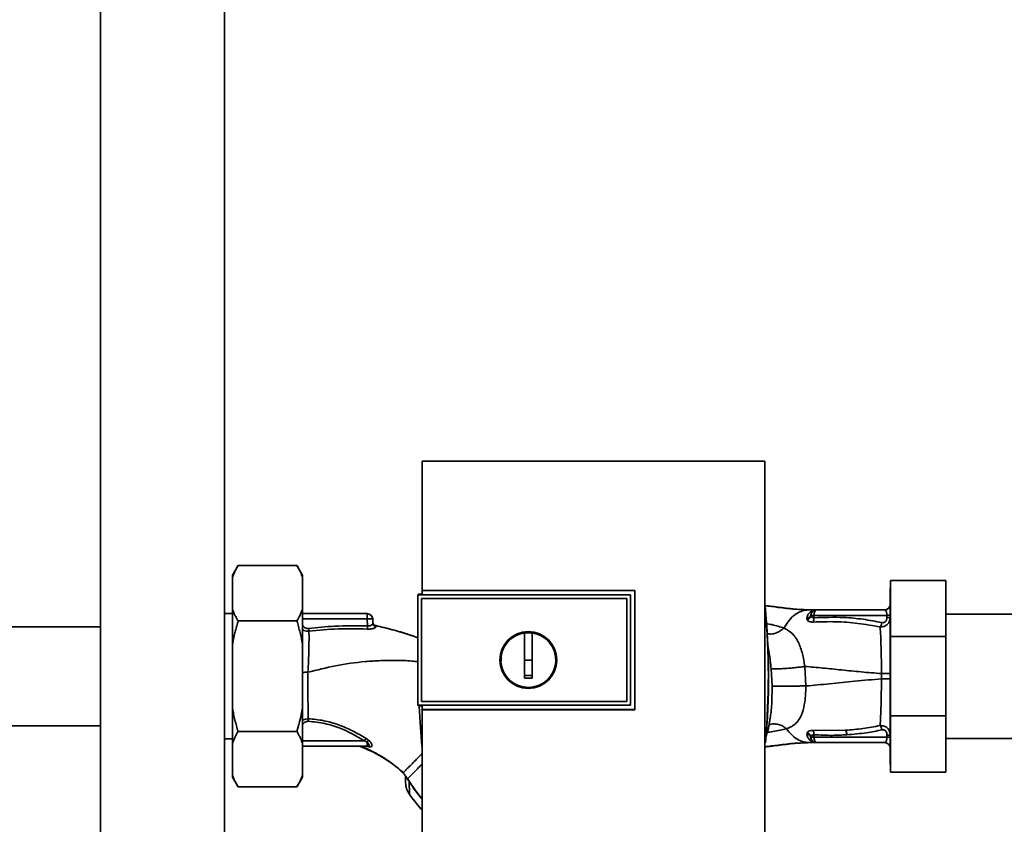
# Paper-space layout 'Blatt1' of a CAD drawing. Units: millimetres. Extents: x 0 to 5940, y 0 to 4200.
# Drawn here: x 1735 to 2002, y 2288 to 2506 of the extents above; entities that cross this region are included whole.
import ezdxf

# ---------------------------------------------------------------- set-up
doc = ezdxf.new("R2010")
doc.units = ezdxf.units.MM
doc.header["$LTSCALE"] = 10

psp = doc.layouts.new('Blatt1')

# ---------------------------------------------------------------- linework, layer by layer
at = {"color": 7, "linetype": 'Continuous', "lineweight": 35}
for p, q in [((1756.58, 2581.71), (1756.58, 2211.71)), ((1790.28, 2211.71), (1790.28, 2581.71)), ((1936.91, 2386.11), (1843.95, 2386.11)), ((1793.93, 2357.74), (1792.43, 2355.14)), ((1793.93, 2357.74), (1809.93, 2357.74)), ((1811.43, 2355.14), (1809.93, 2357.74)), ((1792.43, 2354.59), (1792.43, 2355.14)), ((1792.43, 2345.87), (1792.43, 2354.59)), ((1811.43, 2354.59), (1811.43, 2355.14)), ((1811.43, 2345.87), (1811.43, 2354.59)), ((1986.03, 2353.71), (1971.03, 2353.71)), ((1971.03, 2338.48), (1971.03, 2353.71)), ((1986.03, 2353.71), (1986.03, 2338.48)), ((1842.93, 2349.95), (1842.76, 2349.77)), ((1842.76, 2349.77), (1842.76, 2319.86)), ((1842.76, 2349.77), (1900.43, 2349.77)), ((1842.76, 2349.77), (1842.76, 2349.77)), ((1842.76, 2319.86), (1842.76, 2349.77)), ((1842.93, 2349.95), (1843.93, 2349.95)), ((1843.92, 2351.01), (1901.65, 2351.01)), ((1843.93, 2351), (1843.92, 2351.01)), ((1901.63, 2351), (1843.93, 2351)), ((1900.43, 2349.81), (1843.93, 2349.81)), ((1900.43, 2349.77), (1900.43, 2349.81)), ((1900.43, 2349.77), (1900.43, 2319.86)), ((1901.65, 2351.01), (1901.63, 2351)), ((1901.63, 2318.66), (1901.63, 2351)), ((1971.03, 2351.62), (1970.93, 2351.62)), ((1970.93, 2351.62), (1970.93, 2303.81)), ((1843.75, 2320.85), (1843.75, 2348.78)), ((1843.75, 2348.78), (1843.76, 2348.77)), ((1843.76, 2348.78), (1899.44, 2348.78)), ((1843.76, 2320.86), (1843.76, 2348.77)), ((1843.76, 2348.77), (1899.43, 2348.77)), ((1899.44, 2348.78), (1899.43, 2348.77)), ((1899.43, 2348.77), (1899.43, 2320.86)), ((1899.44, 2348.77), (1899.44, 2320.85)), ((1970.9, 2346.98), (1970.89, 2346.96)), ((1792.43, 2344.71), (1790.28, 2344.71)), ((1792.43, 2336.44), (1792.43, 2345.87)), ((1811.43, 2336.44), (1811.43, 2345.87)), ((1811.43, 2344.71), (1828.98, 2344.71)), ((1828.98, 2343.27), (1828.98, 2344.71)), ((1948.83, 2345.71), (1949.44, 2345.71)), ((1949.44, 2344.24), (1949.41, 2344.42)), ((1950.26, 2344.24), (1950.25, 2343.59)), ((1970.07, 2344.24), (1950.26, 2344.24)), ((1950.65, 2345.71), (1950.56, 2345.7)), ((1969.43, 2345.71), (1950.9, 2345.71)), ((1970.07, 2343.68), (1970.07, 2344.24)), ((2047.43, 2344.56), (1986.03, 2344.56)), ((1756.58, 2341.16), (1685.43, 2341.16)), ((1793.93, 2342.73), (1809.93, 2342.73)), ((1828.98, 2343.27), (1811.43, 2343.27)), ((1828.98, 2343.27), (1829.05, 2341.36)), ((1830.53, 2342.08), (1830.48, 2343.27)), ((1831.3, 2341.43), (1831.38, 2341.15)), ((1948.34, 2343.36), (1948.42, 2343.03)), ((1841.1, 2338.73), (1842.76, 2338.17)), ((1871.73, 2332.11), (1871.73, 2339.5)), ((1871.73, 2339.47), (1873.73, 2339.47)), ((1971.03, 2316.94), (1971.03, 2338.48)), ((1986.03, 2338.48), (1971.03, 2338.48)), ((1986.03, 2338.48), (1986.03, 2316.94)), ((1792.43, 2318.99), (1792.43, 2336.44)), ((1811.43, 2318.99), (1811.43, 2336.44)), ((1873.73, 2332.11), (1871.73, 2332.11)), ((1938.64, 2329.75), (1938.89, 2325.03)), ((1948.06, 2325.08), (1947.8, 2330.37)), ((1968.6, 2328.43), (1968.6, 2327)), ((1900.43, 2319.86), (1842.76, 2319.86)), ((1842.76, 2319.86), (1842.93, 2319.68)), ((1842.76, 2319.86), (1842.76, 2319.86)), ((1843.76, 2320.86), (1843.75, 2320.85)), ((1899.43, 2320.86), (1843.76, 2320.86)), ((1899.44, 2320.85), (1843.76, 2320.85)), ((1843.92, 2319.83), (1900.43, 2319.83)), ((1899.44, 2320.85), (1899.43, 2320.86)), ((1900.43, 2319.83), (1900.43, 2319.86)), ((1792.43, 2309.56), (1792.43, 2318.99)), ((1811.43, 2309.56), (1811.43, 2318.99)), ((1843.92, 2319.68), (1842.93, 2319.68)), ((1843.91, 2318.64), (1843.92, 2318.66)), ((1901.65, 2318.64), (1843.91, 2318.64)), ((1843.92, 2318.66), (1901.63, 2318.66)), ((1901.63, 2318.66), (1901.65, 2318.64)), ((1971.03, 2301.71), (1971.03, 2316.94)), ((1986.03, 2316.94), (1971.03, 2316.94)), ((1986.03, 2316.94), (1986.03, 2301.71)), ((1685.43, 2314.26), (1756.58, 2314.26)), ((1793.93, 2312.7), (1809.93, 2312.7)), ((1948.42, 2312.4), (1948.34, 2312.06)), ((1958.83, 2313.05), (1950.07, 2313)), ((1950.26, 2311.19), (1950.25, 2311.83)), ((1970.07, 2311.76), (1970.07, 2311.19)), ((1790.28, 2310.71), (1792.43, 2310.71)), ((1792.43, 2300.84), (1792.43, 2309.56)), ((1828.24, 2310.16), (1811.43, 2310.16)), ((1811.43, 2300.84), (1811.43, 2309.56)), ((1828.98, 2309.85), (1828.24, 2310.16)), ((1829.43, 2310.3), (1828.67, 2310.82)), ((1828.98, 2309.85), (1828.98, 2308.71)), ((1947.86, 2309.8), (1948.15, 2309.82)), ((1948.83, 2309.71), (1949.44, 2309.71)), ((1949.41, 2311), (1949.44, 2311.18)), ((1970.07, 2311.19), (1950.26, 2311.19)), ((1950.56, 2309.73), (1950.65, 2309.72)), ((1950.78, 2309.72), (1950.65, 2309.72)), ((1950.78, 2309.72), (1950.68, 2309.73)), ((1950.9, 2309.71), (1969.43, 2309.71)), ((1986.03, 2310.86), (2047.43, 2310.86)), ((1811.43, 2308.71), (1828.98, 2308.71)), ((1827.45, 2308.61), (1829.46, 2308.52)), ((1829.38, 2308.78), (1829.43, 2308.75)), ((1829.46, 2308.52), (1829.92, 2308.54)), ((1970.93, 2303.81), (1971.03, 2303.81)), ((1838.77, 2301.5), (1838, 2302.16)), ((1838.77, 2301.5), (1838.77, 2301.5)), ((1986.03, 2301.71), (1971.03, 2301.71)), ((1792.43, 2300.29), (1792.43, 2300.84)), ((1792.43, 2300.29), (1793.93, 2297.69)), ((1809.93, 2297.69), (1811.43, 2300.29)), ((1811.43, 2300.29), (1811.43, 2300.84)), ((1839.43, 2300.59), (1839.47, 2300.53)), ((1839.47, 2300.53), (1839.72, 2300.1)), ((1840.35, 2299.16), (1840.49, 2295.67)), ((1793.93, 2297.69), (1809.93, 2297.69)), ((1840.49, 2295.67), (1840.47, 2295.65))]:
    psp.add_line(p, q, dxfattribs=at)
at = {"color": 7, "linetype": 'Continuous', "lineweight": 35, "flags": 128}
for points in [[(1900.43, 2319.83), (1900.43, 2323.57), (1900.43, 2327.32), (1900.43, 2331.07), (1900.43, 2334.82), (1900.43, 2338.57), (1900.43, 2342.31), (1900.43, 2346.06), (1900.43, 2349.81)], [(1831.3, 2341.46), (1831.3, 2341.44), (1831.3, 2341.43)], [(1843.84, 2308.78), (1843.33, 2315.12), (1843.1, 2319.68)], [(1843.81, 2309.53), (1843.38, 2315.13), (1843.14, 2319.68)], [(1950.26, 2311.19), (1950.28, 2310.9), (1950.31, 2310.62), (1950.37, 2310.37), (1950.45, 2310.14), (1950.55, 2309.96), (1950.66, 2309.83), (1950.77, 2309.74), (1950.9, 2309.71)], [(1840.4, 2299.2), (1840.07, 2299.71), (1839.99, 2299.83), (1839.98, 2299.85), (1839.97, 2299.86), (1839.97, 2299.86), (1839.97, 2299.86), (1839.97, 2299.86), (1839.97, 2299.86), (1839.97, 2299.86), (1839.97, 2299.86), (1839.97, 2299.86), (1839.97, 2299.86), (1839.97, 2299.86), (1839.97, 2299.86), (1839.97, 2299.86), (1839.97, 2299.86)]]:
    psp.add_lwpolyline(points, dxfattribs=at)
at = {"color": 7, "linetype": 'Continuous', "lineweight": 35}
for radius in [7.71, 7.6]:
    psp.add_circle((1872.73, 2332.11), radius, dxfattribs=at)
for centre, radius, start, end in [((1739.05, 2327.71), 198.88, 354.7846, 5.5151), ((1969.42, 2347.21), 1.5, 270.0003, 351.0802), ((1969.43, 2347.21), 1.5, 270, 0), ((1828.98, 2343.21), 1.5, 2, 90), ((1739.05, 2327.71), 198.83, 354.9178, 5.2521), ((1948.11, 2344.66), 1.32, 280.1156, 349.7908), ((1947.9, 2344.5), 1.55, 289.3591, 350.6592), ((1950.9, 2344.21), 1.5, 90, 171.9841), ((1949.74, 2314.49), 29.75, 88.9881, 90.579), ((1950.67, 2347.2), 1.49, 269.4555, 274.3984), ((1970.23, 2353.31), 9.07, 268.9921, 274.4702), ((1513.37, 2357.23), 316.08, 356.9699, 357.1226), ((1831.51, 2342.43), 1, 182.0001, 257.6129), ((1831.51, 2342.41), 1, 182.0001, 257.5998), ((1831.51, 2342.12), 0.982, 182.5684, 262.5856), ((1947.79, 2343.38), 2.47, 337.3341, 4.9768), ((1970.23, 2352.74), 9.07, 268.9921, 274.4702), ((1872.73, 2332.11), 7.45, 97.714, 82.286), ((1947.9, 2310.93), 1.56, 9.4179, 70.5301), ((1947.79, 2312.05), 2.47, 355.0154, 22.61), ((1956.65, 2311.76), 2.53, 1.4356, 30.4954), ((1970.23, 2302.69), 9.07, 85.5298, 91.0079), ((1856.98, 2292.07), 33.96, 146.4674, 147.7959), ((1831.78, 2307.55), 3.62, 130.4859, 140.5529), ((1949.74, 2341.11), 29.93, 269.4286, 271.0084), ((1950.58, 2308.24), 1.49, 83.9048, 90.6922), ((1969.43, 2308.21), 1.5, 0, 90), ((1970.23, 2302.12), 9.07, 85.5298, 91.0079), ((1828.97, 2308.01), 0.704, 46.5776, 89.1621), ((1829.39, 2307.96), 0.792, 47.2896, 99.3399), ((1843.25, 2294.77), 5.26, 122.662, 123.3667)]:
    psp.add_arc(centre, radius, start, end, dxfattribs=at)
for points, knots in [([(1843.95, 2386.11), (1843.94, 2380.26), (1843.93, 2368.58), (1843.92, 2356.86), (1843.92, 2351.01)], [0, 0, 0, 0, 0.500125, 1, 1, 1, 1]), ([(1936.92, 2275.7), (1936.93, 2286), (1936.96, 2306.59), (1936.96, 2335.34), (1936.95, 2361.86), (1936.92, 2378.03), (1936.91, 2386.11)], [0, 0, 0, 0, 0.279902, 0.560023, 0.780098, 1, 1, 1, 1]), ([(1793.93, 2357.74), (1793.8, 2357.5), (1793.53, 2357.03), (1793.15, 2356.27), (1792.77, 2355.46), (1792.54, 2354.88), (1792.43, 2354.59)], [0, 0, 0, 0, 0.227594, 0.455281, 0.727528, 1, 1, 1, 1]), ([(1811.43, 2354.59), (1811.33, 2354.86), (1811.13, 2355.38), (1810.77, 2356.17), (1810.37, 2356.96), (1810.08, 2357.48), (1809.93, 2357.74)], [0, 0, 0, 0, 0.249584, 0.499353, 0.74961, 1, 1, 1, 1]), ([(1843.93, 2349.81), (1843.93, 2350.03), (1843.93, 2350.43), (1843.93, 2350.82), (1843.93, 2351)], [0, 0, 0, 0, 0.56, 1, 1, 1, 1]), ([(1901.65, 2351.01), (1901.65, 2344.97), (1901.65, 2334.18), (1901.65, 2323.39), (1901.65, 2318.64)], [0, 0, 0, 0, 0.559997, 1, 1, 1, 1]), ([(1936.93, 2346.93), (1938.3, 2346.75), (1941.28, 2346.37), (1945.42, 2345.86), (1948.18, 2345.76), (1949.44, 2345.71)], [0, 0, 0, 0, 0.314062, 0.686144, 1, 1, 1, 1]), ([(1936.94, 2346.86), (1938.13, 2346.71), (1940.91, 2346.35), (1944.85, 2345.86), (1947.58, 2345.76), (1948.83, 2345.71)], [0, 0, 0, 0, 0.287564, 0.673641, 1, 1, 1, 1]), ([(1792.43, 2345.87), (1792.53, 2345.61), (1792.74, 2345.08), (1793.1, 2344.29), (1793.49, 2343.5), (1793.79, 2342.98), (1793.93, 2342.73)], [0, 0, 0, 0, 0.249584, 0.499353, 0.74961, 1, 1, 1, 1]), ([(1809.93, 2342.73), (1810.2, 2343.2), (1810.78, 2344.24), (1811.2, 2345.29), (1811.43, 2345.87)], [0, 0, 0, 0, 0.455294, 1, 1, 1, 1]), ([(1942.08, 2340.8), (1942.54, 2341.53), (1943.45, 2342.99), (1945.12, 2344.51), (1946.93, 2345.52), (1948.2, 2345.65), (1948.83, 2345.71)], [0, 0, 0, 0, 0.2507097, 0.5003349, 0.7494026, 1, 1, 1, 1]), ([(1950.56, 2345.7), (1950.49, 2345.69), (1950.36, 2345.67), (1949.79, 2345.51), (1949.17, 2345.12), (1948.54, 2344.38), (1948.41, 2343.7), (1948.34, 2343.36)], [0, 0, 0, 0, 0.124984, 0.249544, 0.49879, 0.748663, 1, 1, 1, 1]), ([(1948.83, 2345.71), (1949.15, 2345.71), (1949.73, 2345.71), (1950.31, 2345.7), (1950.56, 2345.7)], [0, 0, 0, 0, 0.562007, 1, 1, 1, 1]), ([(1950.65, 2345.71), (1950.43, 2345.71), (1950.02, 2345.71), (1949.62, 2345.71), (1949.44, 2345.71)], [0, 0, 0, 0, 0.558516, 1, 1, 1, 1]), ([(1950.25, 2343.59), (1950.2, 2343.59), (1950.09, 2343.58), (1949.9, 2343.61), (1949.69, 2343.73), (1949.52, 2343.96), (1949.46, 2344.15), (1949.44, 2344.24)], [0, 0, 0, 0, 0.113383, 0.227292, 0.464377, 0.722627, 1, 1, 1, 1]), ([(1950.66, 2345.71), (1950.47, 2345.71), (1950.25, 2345.71), (1950.04, 2345.71), (1950.01, 2345.71)], [0, 0, 0, 0, 0.8804093, 1, 1, 1, 1]), ([(1950.74, 2345.71), (1950.7, 2345.7), (1950.65, 2345.7), (1950.59, 2345.7), (1950.56, 2345.7)], [0, 0, 0, 0, 0.56, 1, 1, 1, 1]), ([(1950.74, 2345.71), (1950.75, 2345.71), (1950.76, 2345.71), (1950.78, 2345.71), (1950.78, 2345.71)], [0, 0, 0, 0, 0.559928, 1, 1, 1, 1]), ([(1969.43, 2345.71), (1969.51, 2345.69), (1969.66, 2345.66), (1969.84, 2345.4), (1969.95, 2345.1), (1970.01, 2344.84), (1970.06, 2344.55), (1970.06, 2344.34), (1970.07, 2344.24)], [0, 0, 0, 0, 0.271641, 0.532408, 0.660636, 0.775137, 0.890455, 1, 1, 1, 1]), ([(1793.93, 2342.73), (1793.81, 2342.29), (1793.56, 2341.42), (1793.22, 2340.11), (1792.91, 2338.79), (1792.65, 2337.56), (1792.5, 2336.78), (1792.43, 2336.44)], [0, 0, 0, 0, 0.209592, 0.419256, 0.629167, 0.839176, 1, 1, 1, 1]), ([(1811.43, 2336.44), (1811.33, 2336.96), (1811.13, 2338.02), (1810.77, 2339.6), (1810.37, 2341.17), (1810.08, 2342.21), (1809.93, 2342.73)], [0, 0, 0, 0, 0.249584, 0.499353, 0.74961, 1, 1, 1, 1]), ([(1813.1, 2340.65), (1812.94, 2340.64), (1812.62, 2340.63), (1812.03, 2340.88), (1811.6, 2341.22), (1811.45, 2341.55), (1811.43, 2341.59)], [0, 0, 0, 0, 0.234745, 0.470019, 0.937879, 1, 1, 1, 1]), ([(1829.05, 2341.36), (1826.07, 2341.41), (1820.73, 2341.49), (1815.44, 2340.9), (1813.1, 2340.65)], [0, 0, 0, 0, 0.559911, 1, 1, 1, 1]), ([(1831.38, 2341.15), (1831.38, 2341.12), (1831.37, 2341.05), (1831.24, 2340.93), (1831.04, 2340.82), (1830.75, 2340.71), (1830.39, 2340.62), (1829.97, 2340.55), (1829.5, 2340.51), (1829.17, 2340.52), (1829.01, 2340.52)], [0, 0, 0, 0, 0.122001, 0.243379, 0.365027, 0.487801, 0.612385, 0.739254, 0.86866, 1, 1, 1, 1]), ([(1830.53, 2342.08), (1830.51, 2342), (1830.47, 2341.84), (1830.19, 2341.62), (1829.9, 2341.47), (1829.63, 2341.39), (1829.35, 2341.35), (1829.15, 2341.36), (1829.05, 2341.36)], [0, 0, 0, 0, 0.2550923, 0.5091802, 0.643262, 0.7578298, 0.8822091, 1, 1, 1, 1]), ([(1831.3, 2341.43), (1831.22, 2341.46), (1831.06, 2341.51), (1830.85, 2341.67), (1830.67, 2341.87), (1830.6, 2342.02), (1830.57, 2342.1)], [0, 0, 0, 0, 0.239712, 0.489591, 0.744888, 1, 1, 1, 1]), ([(1831.3, 2341.46), (1832.81, 2341.1), (1835.81, 2340.39), (1839.09, 2339.43), (1840.84, 2338.83), (1841.16, 2338.72)], [0, 0, 0, 0, 0.452166, 0.900123, 1, 1, 1, 1]), ([(1831.3, 2341.43), (1834.17, 2340.75), (1837.48, 2339.96), (1840.68, 2338.88), (1841.1, 2338.73)], [0, 0, 0, 0, 0.869083, 1, 1, 1, 1]), ([(1942.08, 2340.8), (1941.05, 2341.13), (1939.58, 2341.6), (1937.79, 2341.92), (1937.25, 2342.02)], [0, 0, 0, 0, 0.697402, 1, 1, 1, 1]), ([(1948.42, 2343.03), (1948.48, 2342.94), (1948.61, 2342.76), (1948.98, 2342.55), (1949.46, 2342.42), (1949.87, 2342.42), (1950.07, 2342.42)], [0, 0, 0, 0, 0.24535, 0.494527, 0.746818, 1, 1, 1, 1]), ([(1950.07, 2342.42), (1952.09, 2342.49), (1956.13, 2342.62), (1962.21, 2342.17), (1966.22, 2341.45), (1968.23, 2341.09)], [0, 0, 0, 0, 0.333395, 0.66709, 1, 1, 1, 1]), ([(1968.71, 2342.27), (1967.01, 2342.6), (1963.6, 2343.25), (1957.43, 2343.82), (1952.97, 2343.68), (1950.25, 2343.59)], [0, 0, 0, 0, 0.280028, 0.560073, 1, 1, 1, 1]), ([(1970.93, 2343.7), (1970.9, 2343.37), (1970.84, 2342.67), (1970.36, 2341.92), (1969.81, 2341.47), (1969.16, 2341.14), (1968.6, 2341.11), (1968.23, 2341.09)], [0, 0, 0, 0, 0.233383, 0.483901, 0.615676, 0.747893, 1, 1, 1, 1]), ([(1968.23, 2341.09), (1968.28, 2341.17), (1968.39, 2341.31), (1968.52, 2341.6), (1968.64, 2341.93), (1968.69, 2342.16), (1968.71, 2342.27)], [0, 0, 0, 0, 0.246522, 0.5, 0.753478, 1, 1, 1, 1]), ([(1970.07, 2343.68), (1970.05, 2343.45), (1970.01, 2343.01), (1969.68, 2342.47), (1969.19, 2342.22), (1968.87, 2342.25), (1968.71, 2342.27)], [0, 0, 0, 0, 0.280847, 0.55988, 0.779568, 1, 1, 1, 1]), ([(1813.19, 2339.94), (1812.95, 2339.93), (1812.48, 2339.93), (1811.87, 2340.11), (1811.56, 2340.32), (1811.43, 2340.4)], [0, 0, 0, 0, 0.383475, 0.760983, 1, 1, 1, 1]), ([(1813.19, 2339.94), (1813.2, 2339.19), (1813.21, 2337.7), (1813.17, 2334.93), (1813.08, 2331.92), (1812.95, 2329.83), (1812.89, 2328.78)], [0, 0, 0, 0, 0.250055, 0.49997, 0.749869, 1, 1, 1, 1]), ([(1813.1, 2340.65), (1813.11, 2340.58), (1813.13, 2340.44), (1813.15, 2340.25), (1813.17, 2340.08), (1813.18, 2339.98), (1813.19, 2339.94)], [0, 0, 0, 0, 0.247399, 0.5, 0.752601, 1, 1, 1, 1]), ([(1829.01, 2340.52), (1826.37, 2340.6), (1821.09, 2340.75), (1815.83, 2340.21), (1813.19, 2339.94)], [0, 0, 0, 0, 0.498941, 1, 1, 1, 1]), ([(1873.73, 2339.5), (1873.73, 2338.48), (1873.73, 2336.45), (1873.73, 2333.38), (1873.73, 2330.29), (1873.73, 2328.24), (1873.73, 2327.21)], [0, 0, 0, 0, 0.249026, 0.498705, 0.749028, 1, 1, 1, 1]), ([(1942.08, 2340.8), (1941.76, 2340.52), (1941.07, 2339.95), (1939.87, 2339.38), (1938.6, 2339.08), (1937.81, 2339.21), (1937.43, 2339.26)], [0, 0, 0, 0, 0.2294, 0.481013, 0.749969, 1, 1, 1, 1]), ([(1947.8, 2330.37), (1947.59, 2331.53), (1947.18, 2333.93), (1946.11, 2337.02), (1944.49, 2339.48), (1942.9, 2340.35), (1942.08, 2340.8)], [0, 0, 0, 0, 0.2292, 0.469491, 0.725763, 1, 1, 1, 1]), ([(1968.23, 2341.09), (1968.28, 2340.3), (1968.37, 2338.71), (1968.47, 2335.59), (1968.55, 2332.12), (1968.58, 2329.66), (1968.6, 2328.43)], [0, 0, 0, 0, 0.2510161, 0.5013914, 0.7508977, 1, 1, 1, 1]), ([(1937.63, 2336.11), (1937.8, 2335.41), (1938.27, 2333.41), (1938.49, 2331.18), (1938.64, 2329.75)], [0, 0, 0, 0, 0.3537255, 1, 1, 1, 1]), ([(1812.89, 2328.78), (1815.39, 2329.41), (1820.53, 2330.72), (1827.16, 2331.63), (1832.67, 2331.99), (1836.87, 2332), (1840.25, 2331.97), (1842.2, 2331.72), (1842.76, 2331.64)], [0, 0, 0, 0, 0.2547606, 0.5255179, 0.6640664, 0.8036249, 0.9443859, 1, 1, 1, 1]), ([(1865.42, 2331.8), (1865.39, 2331.9), (1865.32, 2332.15), (1865.4, 2332.4), (1865.44, 2332.54)], [0, 0, 0, 0, 0.424701, 1, 1, 1, 1]), ([(1871.73, 2327.21), (1871.73, 2328.13), (1871.73, 2329.76), (1871.73, 2331.4), (1871.73, 2332.11)], [0, 0, 0, 0, 0.560438, 1, 1, 1, 1]), ([(1812.89, 2328.78), (1812.52, 2328.78), (1812, 2328.78), (1811.55, 2328.77), (1811.43, 2328.77)], [0, 0, 0, 0, 0.72848, 1, 1, 1, 1]), ([(1813.01, 2316.18), (1813, 2317.02), (1812.97, 2318.72), (1812.91, 2321.48), (1812.88, 2324.04), (1812.88, 2326.37), (1812.89, 2327.96), (1812.89, 2328.78)], [0, 0, 0, 0, 0.2463537, 0.4926208, 0.6579513, 0.8233115, 1, 1, 1, 1]), ([(1873.73, 2327.95), (1873.36, 2327.95), (1872.69, 2327.94), (1872.03, 2327.95), (1871.73, 2327.95)], [0, 0, 0, 0, 0.559999, 1, 1, 1, 1]), ([(1947.8, 2330.37), (1947.41, 2330.32), (1946.62, 2330.21), (1945.21, 2330.05), (1943.67, 2329.91), (1942.14, 2329.79), (1940.77, 2329.71), (1939.71, 2329.68), (1938.97, 2329.69), (1938.75, 2329.73), (1938.64, 2329.75)], [0, 0, 0, 0, 0.111605, 0.233945, 0.364659, 0.5, 0.635341, 0.766055, 0.888395, 1, 1, 1, 1]), ([(1947.8, 2330.37), (1949.4, 2330.23), (1952.63, 2329.95), (1957.71, 2329.42), (1963.02, 2328.88), (1966.74, 2328.58), (1968.6, 2328.43)], [0, 0, 0, 0, 0.247526, 0.49803, 0.749278, 1, 1, 1, 1]), ([(1968.6, 2328.43), (1968.91, 2328.43), (1969.55, 2328.43), (1970.32, 2328.43), (1970.84, 2328.44), (1970.9, 2328.44), (1970.93, 2328.44)], [0, 0, 0, 0, 0.242774, 0.499998, 0.757224, 1, 1, 1, 1]), ([(1873.73, 2327.21), (1873.36, 2327.21), (1872.69, 2327.2), (1872.03, 2327.21), (1871.73, 2327.21)], [0, 0, 0, 0, 0.559993, 1, 1, 1, 1]), ([(1948.06, 2325.08), (1950.18, 2325.27), (1954.46, 2325.65), (1961.29, 2326.4), (1966.16, 2326.8), (1968.6, 2327)], [0, 0, 0, 0, 0.3310228, 0.6657085, 1, 1, 1, 1]), ([(1968.6, 2327), (1968.58, 2325.77), (1968.55, 2323.31), (1968.46, 2319.84), (1968.36, 2316.72), (1968.27, 2315.13), (1968.22, 2314.34)], [0, 0, 0, 0, 0.248737, 0.498368, 0.74896, 1, 1, 1, 1]), ([(1970.93, 2326.99), (1970.9, 2326.99), (1970.84, 2326.99), (1970.32, 2326.99), (1969.55, 2327), (1968.91, 2327), (1968.6, 2327)], [0, 0, 0, 0, 0.242779, 0.500004, 0.757227, 1, 1, 1, 1]), ([(1938.89, 2325.03), (1938.88, 2323.39), (1938.86, 2320.97), (1938.66, 2318.09), (1938.46, 2316.86), (1938.38, 2316.34)], [0, 0, 0, 0, 0.542277, 0.805411, 1, 1, 1, 1]), ([(1948.06, 2325.08), (1947.67, 2325.08), (1946.87, 2325.07), (1945.46, 2325.06), (1943.93, 2325.04), (1942.4, 2325.03), (1941.03, 2325.03), (1939.96, 2325.02), (1939.22, 2325.02), (1939, 2325.02), (1938.89, 2325.03)], [0, 0, 0, 0, 0.1117276, 0.2340998, 0.3647615, 0.5, 0.6352385, 0.7659002, 0.8882724, 1, 1, 1, 1]), ([(1942.79, 2313.47), (1942.8, 2313.47), (1942.8, 2313.48), (1942.82, 2313.48), (1942.89, 2313.5), (1943.15, 2313.59), (1943.7, 2313.81), (1944.56, 2314.26), (1945.58, 2315.07), (1946.59, 2316.43), (1947.41, 2318.52), (1947.82, 2320.92), (1948.01, 2323.2), (1948.04, 2324.44), (1948.06, 2325.08)], [0, 0, 0, 0, 0.000162, 0.001487, 0.005208, 0.01933, 0.073905, 0.162163, 0.281295, 0.427614, 0.597407, 0.78772, 0.890976, 1, 1, 1, 1]), ([(1843.92, 2318.66), (1843.92, 2318.88), (1843.92, 2319.27), (1843.92, 2319.65), (1843.92, 2319.83)], [0, 0, 0, 0, 0.56, 1, 1, 1, 1]), ([(1792.43, 2318.99), (1792.53, 2318.46), (1792.74, 2317.41), (1793.1, 2315.83), (1793.49, 2314.26), (1793.79, 2313.22), (1793.93, 2312.7)], [0, 0, 0, 0, 0.249584, 0.499353, 0.74961, 1, 1, 1, 1]), ([(1809.93, 2312.7), (1810.18, 2313.57), (1810.66, 2315.32), (1811.14, 2317.42), (1811.37, 2318.65), (1811.43, 2318.99)], [0, 0, 0, 0, 0.419256, 0.839169, 1, 1, 1, 1]), ([(1843.91, 2318.64), (1843.91, 2311.48), (1843.92, 2297.15), (1843.94, 2282.85), (1843.94, 2275.7)], [0, 0, 0, 0, 0.499886, 1, 1, 1, 1]), ([(1811.43, 2315.69), (1811.51, 2315.74), (1811.77, 2315.94), (1812.31, 2316.14), (1812.78, 2316.16), (1813.01, 2316.18)], [0, 0, 0, 0, 0.174667, 0.58199, 1, 1, 1, 1]), ([(1811.43, 2314.53), (1811.44, 2314.54), (1811.57, 2314.83), (1811.95, 2315.17), (1812.51, 2315.46), (1812.83, 2315.48), (1812.99, 2315.49)], [0, 0, 0, 0, 0.0124667, 0.5055131, 0.752866, 1, 1, 1, 1]), ([(1813.01, 2316.18), (1813.01, 2316.13), (1813.01, 2316.04), (1813, 2315.87), (1812.99, 2315.68), (1812.99, 2315.56), (1812.99, 2315.49)], [0, 0, 0, 0, 0.247691, 0.499995, 0.752302, 1, 1, 1, 1]), ([(1812.99, 2315.49), (1814.51, 2315.35), (1817.55, 2315.05), (1821.6, 2313.68), (1825.16, 2312.03), (1827.22, 2310.78), (1828.24, 2310.16)], [0, 0, 0, 0, 0.279732, 0.559802, 0.779802, 1, 1, 1, 1]), ([(1828.67, 2310.82), (1827.48, 2311.53), (1825.08, 2312.94), (1821.23, 2314.59), (1817.2, 2315.8), (1814.41, 2316.05), (1813.01, 2316.18)], [0, 0, 0, 0, 0.248747, 0.498228, 0.748817, 1, 1, 1, 1]), ([(1937.06, 2310.68), (1937.52, 2312.24), (1938.08, 2314.11), (1938.31, 2316.03), (1938.35, 2316.35)], [0, 0, 0, 0, 0.837612, 1, 1, 1, 1]), ([(1942.79, 2313.47), (1942.46, 2313.72), (1941.77, 2314.25), (1940.56, 2314.71), (1939.29, 2314.82), (1938.36, 2314.71), (1937.96, 2314.45), (1937.91, 2314.42)], [0, 0, 0, 0, 0.215013, 0.451177, 0.703895, 0.965782, 1, 1, 1, 1]), ([(1793.93, 2312.7), (1793.67, 2312.23), (1793.09, 2311.19), (1792.66, 2310.13), (1792.43, 2309.56)], [0, 0, 0, 0, 0.455294, 1, 1, 1, 1]), ([(1811.43, 2309.56), (1811.33, 2309.82), (1811.13, 2310.35), (1810.77, 2311.14), (1810.37, 2311.92), (1810.08, 2312.44), (1809.93, 2312.7)], [0, 0, 0, 0, 0.2495836, 0.4993534, 0.7496099, 1, 1, 1, 1]), ([(1937.5, 2312.47), (1938.04, 2312.54), (1940.02, 2312.79), (1941.63, 2313.19), (1942.79, 2313.47)], [0, 0, 0, 0, 0.271354, 1, 1, 1, 1]), ([(1942.79, 2313.47), (1943.23, 2312.91), (1944.09, 2311.78), (1945.59, 2310.63), (1947.18, 2309.86), (1948.28, 2309.76), (1948.83, 2309.71)], [0, 0, 0, 0, 0.250676, 0.499744, 0.749997, 1, 1, 1, 1]), ([(1948.34, 2312.06), (1948.41, 2311.72), (1948.55, 2311.04), (1949.17, 2310.3), (1949.8, 2309.91), (1950.36, 2309.76), (1950.49, 2309.74), (1950.56, 2309.73)], [0, 0, 0, 0, 0.251105, 0.501036, 0.749925, 0.874582, 1, 1, 1, 1]), ([(1949.3, 2311.36), (1949.23, 2311.47), (1949.09, 2311.69), (1948.75, 2311.94), (1948.48, 2312.02), (1948.34, 2312.06)], [0, 0, 0, 0, 0.337926, 0.676068, 1, 1, 1, 1]), ([(1950.07, 2313), (1949.87, 2313), (1949.46, 2313.01), (1948.98, 2312.88), (1948.62, 2312.67), (1948.49, 2312.49), (1948.42, 2312.4)], [0, 0, 0, 0, 0.253081, 0.50549, 0.754394, 1, 1, 1, 1]), ([(1949.44, 2311.18), (1949.47, 2311.28), (1949.52, 2311.47), (1949.69, 2311.7), (1949.9, 2311.82), (1950.09, 2311.85), (1950.2, 2311.84), (1950.25, 2311.83)], [0, 0, 0, 0, 0.27768, 0.535592, 0.772771, 0.886415, 1, 1, 1, 1]), ([(1950.25, 2311.83), (1951.92, 2311.75), (1954.9, 2311.6), (1957.87, 2311.76), (1959.18, 2311.83)], [0, 0, 0, 0, 0.559976, 1, 1, 1, 1]), ([(1968.22, 2314.34), (1966.67, 2314.04), (1963.55, 2313.44), (1960.41, 2313.18), (1958.83, 2313.05)], [0, 0, 0, 0, 0.499273, 1, 1, 1, 1]), ([(1959.18, 2311.83), (1960.97, 2311.98), (1964.17, 2312.25), (1967.33, 2312.88), (1968.71, 2313.16)], [0, 0, 0, 0, 0.559997, 1, 1, 1, 1]), ([(1968.22, 2314.34), (1968.59, 2314.32), (1969.15, 2314.3), (1969.81, 2313.97), (1970.36, 2313.52), (1970.84, 2312.76), (1970.9, 2312.07), (1970.93, 2311.73)], [0, 0, 0, 0, 0.252066, 0.384314, 0.516095, 0.766652, 1, 1, 1, 1]), ([(1968.22, 2314.34), (1968.28, 2314.27), (1968.38, 2314.12), (1968.52, 2313.83), (1968.64, 2313.51), (1968.69, 2313.28), (1968.71, 2313.16)], [0, 0, 0, 0, 0.246519, 0.5, 0.753481, 1, 1, 1, 1]), ([(1968.71, 2313.16), (1968.85, 2313.18), (1969.11, 2313.22), (1969.51, 2313.07), (1969.83, 2312.75), (1970.03, 2312.28), (1970.06, 2311.93), (1970.07, 2311.76)], [0, 0, 0, 0, 0.18691, 0.373204, 0.559478, 0.779504, 1, 1, 1, 1]), ([(1828.98, 2309.85), (1829.05, 2309.79), (1829.18, 2309.68), (1829.32, 2309.5), (1829.42, 2309.31), (1829.48, 2309.14), (1829.49, 2308.98), (1829.46, 2308.86), (1829.38, 2308.78), (1829.3, 2308.75), (1829.26, 2308.74)], [0, 0, 0, 0, 0.124898, 0.249918, 0.359503, 0.499923, 0.622816, 0.749955, 0.880507, 1, 1, 1, 1]), ([(1829.92, 2308.54), (1830, 2308.56), (1830.14, 2308.59), (1830.26, 2308.72), (1830.32, 2308.9), (1830.3, 2309.14), (1830.19, 2309.41), (1830.01, 2309.71), (1829.76, 2310.02), (1829.54, 2310.21), (1829.43, 2310.3)], [0, 0, 0, 0, 0.1243359, 0.2469186, 0.3686807, 0.4908312, 0.6145528, 0.7404788, 0.8691156, 1, 1, 1, 1]), ([(1949.44, 2309.71), (1948.18, 2309.67), (1945.43, 2309.57), (1941.25, 2309.05), (1938.24, 2308.67), (1936.83, 2308.49)], [0, 0, 0, 0, 0.310609, 0.67876, 1, 1, 1, 1]), ([(1948.83, 2309.71), (1947.58, 2309.67), (1944.86, 2309.57), (1940.89, 2309.07), (1938.07, 2308.71), (1936.84, 2308.55)], [0, 0, 0, 0, 0.3229, 0.704798, 1, 1, 1, 1]), ([(1946.83, 2309.65), (1947.03, 2309.67), (1947.42, 2309.71), (1947.76, 2309.76), (1947.92, 2309.79)], [0, 0, 0, 0, 0.5107762, 1, 1, 1, 1]), ([(1950.56, 2309.73), (1950.24, 2309.73), (1949.66, 2309.72), (1949.09, 2309.71), (1948.83, 2309.71)], [0, 0, 0, 0, 0.557981, 1, 1, 1, 1]), ([(1949.41, 2311), (1949.39, 2311.13), (1949.37, 2311.25), (1949.3, 2311.36), (1949.3, 2311.36)], [0, 0, 0, 0, 0.999308, 1, 1, 1, 1]), ([(1949.44, 2309.71), (1949.66, 2309.71), (1950.09, 2309.72), (1950.52, 2309.72), (1950.74, 2309.72)], [0, 0, 0, 0, 0.5015578, 1, 1, 1, 1]), ([(1949.44, 2309.71), (1949.67, 2309.71), (1950.07, 2309.72), (1950.47, 2309.72), (1950.65, 2309.72)], [0, 0, 0, 0, 0.561479, 1, 1, 1, 1]), ([(1950.78, 2309.72), (1950.77, 2309.72), (1950.76, 2309.72), (1950.74, 2309.72), (1950.74, 2309.72)], [0, 0, 0, 0, 0.560077, 1, 1, 1, 1]), ([(1969.43, 2309.71), (1969.51, 2309.73), (1969.66, 2309.77), (1969.84, 2310.03), (1969.95, 2310.33), (1970.01, 2310.59), (1970.06, 2310.88), (1970.06, 2311.09), (1970.07, 2311.19)], [0, 0, 0, 0, 0.271825, 0.53244, 0.660564, 0.775118, 0.890524, 1, 1, 1, 1]), ([(1827.02, 2308.7), (1827.02, 2308.7), (1827.01, 2308.69), (1827.06, 2308.66), (1827.1, 2308.65)], [0, 0, 0, 0, 0.261252, 1, 1, 1, 1]), ([(1827.45, 2308.61), (1827.27, 2308.63), (1827.08, 2308.64), (1827.11, 2308.64), (1827.11, 2308.64)], [0, 0, 0, 0, 0.969882, 1, 1, 1, 1]), ([(1827.17, 2308.62), (1827.99, 2308.29), (1829.93, 2307.51), (1832.87, 2305.91), (1836.03, 2303.91), (1837.95, 2302.25), (1838.9, 2301.43)], [0, 0, 0, 0, 0.198054, 0.4695, 0.737736, 1, 1, 1, 1]), ([(1838, 2302.16), (1837.4, 2302.69), (1835.93, 2303.99), (1833.37, 2305.72), (1830.46, 2307.36), (1828.45, 2308.19), (1827.45, 2308.61)], [0, 0, 0, 0, 0.187525, 0.457602, 0.728202, 1, 1, 1, 1]), ([(1828.98, 2308.71), (1829.04, 2308.72), (1829.13, 2308.72), (1829.22, 2308.73), (1829.26, 2308.74)], [0, 0, 0, 0, 0.559954, 1, 1, 1, 1]), ([(1838.87, 2301.61), (1838.9, 2301.63), (1838.97, 2301.71), (1839.41, 2302.16), (1840.14, 2302.92), (1841.14, 2303.95), (1842.35, 2305.19), (1843.3, 2306.17), (1843.85, 2306.73), (1843.92, 2306.8)], [0, 0, 0, 0, 0.082459, 0.260134, 0.437975, 0.61756, 0.797587, 0.97606, 1, 1, 1, 1]), ([(1839.97, 2299.86), (1840, 2299.9), (1840.07, 2299.97), (1840.57, 2300.48), (1841.31, 2301.25), (1842.33, 2302.3), (1843.22, 2303.21), (1843.8, 2303.81), (1843.92, 2303.93)], [0, 0, 0, 0, 0.188976, 0.380187, 0.571162, 0.760266, 0.949302, 1, 1, 1, 1]), ([(1838.02, 2302.18), (1838.25, 2302), (1838.51, 2301.8), (1838.8, 2301.6), (1838.84, 2301.57)], [0, 0, 0, 0, 0.884056, 1, 1, 1, 1]), ([(1838.75, 2301.52), (1838.91, 2301.31), (1839.15, 2300.98), (1839.56, 2300.43), (1839.81, 2300.09), (1839.98, 2299.85)], [0, 0, 0, 0, 0.389094, 0.581811, 1, 1, 1, 1]), ([(1792.43, 2300.84), (1792.53, 2300.57), (1792.74, 2300.04), (1793.1, 2299.26), (1793.49, 2298.47), (1793.79, 2297.95), (1793.93, 2297.69)], [0, 0, 0, 0, 0.249584, 0.499353, 0.74961, 1, 1, 1, 1]), ([(1809.93, 2297.69), (1810.07, 2297.93), (1810.33, 2298.4), (1810.72, 2299.16), (1811.1, 2299.97), (1811.32, 2300.55), (1811.43, 2300.84)], [0, 0, 0, 0, 0.227594, 0.455281, 0.727528, 1, 1, 1, 1]), ([(1839.43, 2300.59), (1839.43, 2300.26), (1839.43, 2299.66), (1839.43, 2299.08), (1839.43, 2298.83)], [0, 0, 0, 0, 0.559999, 1, 1, 1, 1]), ([(1839.43, 2298.83), (1839.48, 2298.26), (1839.57, 2297.12), (1840.19, 2296.15), (1840.49, 2295.67)], [0, 0, 0, 0, 0.4986632, 1, 1, 1, 1]), ([(1839.45, 2298.41), (1839.52, 2297.91), (1839.67, 2296.92), (1840.2, 2296.08), (1840.47, 2295.65)], [0, 0, 0, 0, 0.49743, 1, 1, 1, 1]), ([(1840.35, 2299.16), (1840.32, 2299.22), (1840.25, 2299.32), (1840.15, 2299.47), (1840.06, 2299.61), (1839.89, 2299.87), (1839.8, 2300), (1839.72, 2300.1)], [0, 0, 0, 0, 0.120308, 0.23644, 0.353102, 0.473622, 1, 1, 1, 1]), ([(1840.35, 2299.16), (1841.44, 2297.53), (1842.56, 2295.86), (1843.9, 2294.36), (1843.92, 2294.33)], [0, 0, 0, 0, 0.978328, 1, 1, 1, 1]), ([(1843.92, 2294.51), (1843.65, 2294.82), (1842.35, 2296.28), (1841.26, 2297.92), (1840.4, 2299.2)], [0, 0, 0, 0, 0.213981, 1, 1, 1, 1]), ([(1840.47, 2295.65), (1841.46, 2294.32), (1842.55, 2292.85), (1843.81, 2291.53), (1843.93, 2291.41)], [0, 0, 0, 0, 0.9093452, 1, 1, 1, 1]), ([(1840.49, 2295.67), (1841.48, 2294.33), (1842.57, 2292.87), (1843.82, 2291.56), (1843.93, 2291.45)], [0, 0, 0, 0, 0.914263, 1, 1, 1, 1])]:
    psp.add_open_spline(points, degree=3, knots=knots, dxfattribs=at)
for points in [[(1950.9, 2345.71), (1950.81, 2345.69), (1950.65, 2345.65), (1950.44, 2345.31), (1950.29, 2344.82), (1950.27, 2344.43), (1950.26, 2344.24)], [(1830.48, 2343.27), (1830.46, 2343.27), (1830.42, 2343.28), (1830.07, 2343.29), (1829.57, 2343.28), (1829.18, 2343.27), (1828.98, 2343.27)], [(1950.9, 2309.71), (1950.72, 2309.73), (1950.36, 2309.77), (1949.89, 2310.06), (1949.54, 2310.48), (1949.46, 2310.83), (1949.41, 2311)]]:
    psp.add_open_spline(points, degree=3, dxfattribs=at)

doc.saveas('drawing.dxf')
